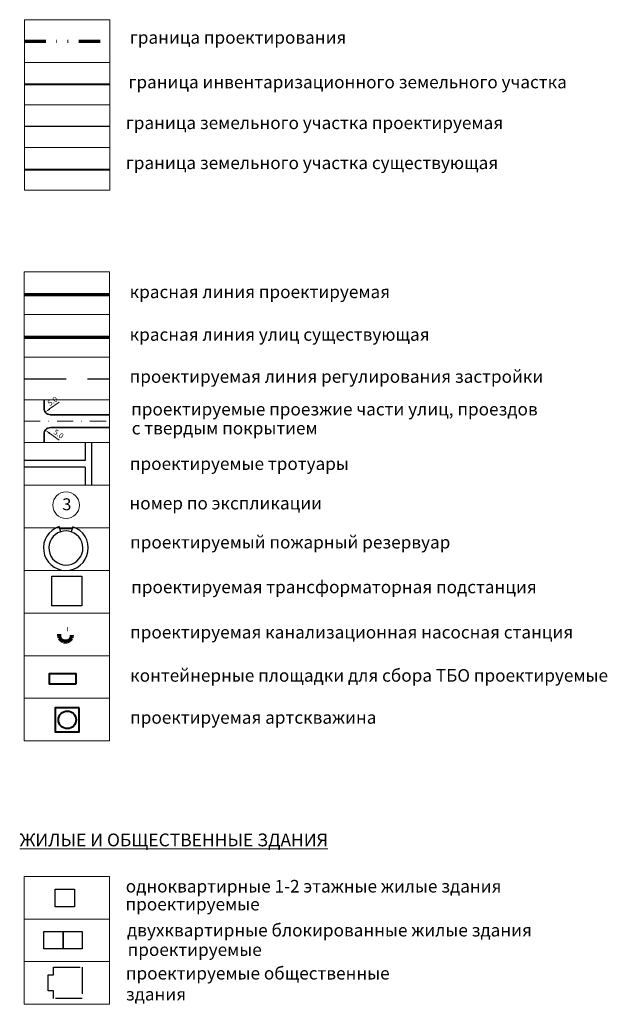
# Model space of a CAD drawing. Extents: x 2331 to 3521, y 2165 to 3007.
# Drawn here: x 3129 to 3267, y 2420 to 2651 of the extents above; entities that cross this region are included whole.
import ezdxf

# ---------------------------------------------------------------- set-up
doc = ezdxf.new("R2010")
doc.units = 0
doc.header["$MEASUREMENT"] = 0
for name, pattern in [('DASHDOTX2', [2, 1, -0.5, 0, -0.5]), ('DIVIDE', [1.25, 0.5, -0.25, 0, -0.25, 0, -0.25]), ('мелкая штриховая', [4.95, 3.3, -1.65]), ('тротуар', [5, 2.5, -2.5]), ('штрихпунктирная', [25.4, 12.7, -6.35, 0, -6.35])]:
    doc.linetypes.add(name, pattern=pattern)
for name, color, linetype in [('Водоохранные зоны', 7, 'Continuous'), ('ГРАНИЦА инвентаризационного участка', 7, 'Continuous'), ('Красные линии', 7, 'Continuous')]:
    doc.layers.add(name, color=color, linetype=linetype)
for name, color, linetype, lineweight in [('ГРАНИЦА  населенного пункта', 7, 'Continuous', 70), ('Дома номера', 250, 'Continuous', 18), ('ЛИНИЯ РЕГУЛИРОВАНИЯ', 232, 'тротуар', 53), ('Построение красные', 7, 'Continuous', 50), ('Построение участки', 33, 'Continuous', 30), ('текст', 7, 'Continuous', 20), ('Штамп', 7, 'Continuous', 20)]:
    doc.layers.add(name, color=color, linetype=linetype, lineweight=lineweight)
doc.layers.add('ГРАНИЦА  ПРОЕКТИРОВАНИЯ', color=7, linetype='DIVIDE', lineweight=70, true_color=0xfd17d3)
doc.layers.add('подземные сооружения', color=7, linetype='Continuous', true_color=0x8a53ac)
doc.styles.get("Standard").update_dxf_attribs({"font": 'TIMES.TTF'})
doc.styles.add('STYLE1', font='TIMES.TTF')
doc.styles.add('стиль2', font='TIMESBD.TTF', dxfattribs={"height": 5})
doc.linetypes.add('Откос', pattern='A,1,1,[130,ltypeshp.shx,S=1,R=0,X=0,Y=-1],1,2,[130,ltypeshp.shx,S=3,R=0,X=0,Y=-3],1', length=6)

msp = doc.modelspace()

# ---------------------------------------------------------------- linework, layer by layer
at = {"layer": 'Водоохранные зоны', "color": 230, "linetype": 'штрихпунктирная', "lineweight": 18, "ltscale": 0.3}
msp.add_lwpolyline([(3129.92, 2556.68), (3149.92, 2556.68)], dxfattribs=at)
at = {"layer": 'ГРАНИЦА  населенного пункта', "color": 232, "linetype": 'DASHDOTX2', "lineweight": 90, "ltscale": 5}
msp.add_circle((3139.63, 2506.47), 1.5, dxfattribs=at)
at = {"layer": 'ГРАНИЦА  ПРОЕКТИРОВАНИЯ', "color": 11, "ltscale": 10, "flags": 128}
msp.add_lwpolyline([(3130.03, 2645.84), (3150.03, 2645.84)], dxfattribs=at)
at = {"layer": 'ГРАНИЦА инвентаризационного участка', "color": 25, "lineweight": 50, "ltscale": 0.35, "true_color": 0x905947, "const_width": 0.5}
msp.add_lwpolyline([(3130.03, 2635.66), (3150.03, 2635.66)], dxfattribs=at)
at = {"layer": 'ГРАНИЦА инвентаризационного участка', "color": 46, "lineweight": 50, "ltscale": 0.35, "true_color": 0x6b6b00, "const_width": 0.5}
msp.add_lwpolyline([(3130.03, 2615.66), (3150.03, 2615.66)], dxfattribs=at)
at = {"layer": 'Дома номера', "color": 7, "lineweight": 30}
for points in [[(3137.24, 2446.92), (3141.72, 2446.92), (3141.72, 2442.81), (3137.24, 2442.81)], [(3134.56, 2437.01), (3139.05, 2437.01), (3139.05, 2432.9), (3134.56, 2432.9)], [(3139.05, 2437.01), (3143.53, 2437.01), (3143.53, 2432.9), (3139.05, 2432.9)]]:
    msp.add_lwpolyline(points, close=True, dxfattribs=at)
at = {"layer": 'Дома номера', "color": 7, "lineweight": 0}
msp.add_circle((3139.76, 2536.98), 3.12, dxfattribs=at)
at = {"layer": 'Красные линии', "color": 152, "lineweight": 40, "ltscale": 0.5, "flags": 128}
msp.add_lwpolyline([(3142.86, 2489.46), (3137.22, 2489.46), (3137.22, 2483.82), (3142.86, 2483.82)], close=True, dxfattribs=at)
at = {"layer": 'Красные линии', "color": 152, "lineweight": 40, "ltscale": 0.5}
msp.add_circle((3140.04, 2486.64), 2.06, dxfattribs=at)
at = {"layer": 'ЛИНИЯ РЕГУЛИРОВАНИЯ', "color": 23, "linetype": 'мелкая штриховая', "lineweight": 30, "ltscale": 3, "true_color": 0xc87b6a}
msp.add_lwpolyline([(3129.92, 2566.58), (3149.92, 2566.58)], dxfattribs=at)
at = {"layer": 'ЛИНИЯ РЕГУЛИРОВАНИЯ', "color": 30, "lineweight": 30, "ltscale": 2.5}
msp.add_lwpolyline([(3136.81, 2428.63), (3143.53, 2428.66), (3143.56, 2421.3), (3136.84, 2421.27), (3136.83, 2423.06), (3135.57, 2423.05), (3135.56, 2426.83), (3136.82, 2426.84), (3136.81, 2428.63)], dxfattribs=at)
at = {"layer": 'подземные сооружения', "color": 215, "ltscale": 0.7, "true_color": 0x945bae}
for points in [[(3138.53, 2530.75), (3138.16, 2531.95)], [(3141.2, 2531.42), (3138.31, 2531.45)], [(3141.36, 2531.92), (3140.97, 2530.73)]]:
    msp.add_lwpolyline(points, dxfattribs=at)
msp.add_arc((3139.71, 2526.93), 5.25, 107.2463, 71.7408, dxfattribs=at)
at = {"layer": 'подземные сооружения', "color": 215, "linetype": 'Откос', "lineweight": 30, "ltscale": 0.2, "true_color": 0x945bae}
msp.add_arc((3139.72, 2526.93), 4, 107.2947, 71.7939, dxfattribs=at)
at = {"layer": 'подземные сооружения', "color": 215, "linetype": 'Откос', "lineweight": 30, "ltscale": 0.08, "true_color": 0x945bae}
msp.add_arc((3139.71, 2526.93), 4, 71.7408, 107.2463, dxfattribs=at)
at = {"layer": 'Построение красные', "color": 7, "lineweight": 70}
msp.add_lwpolyline([(3129.92, 2586.36), (3149.92, 2586.36)], dxfattribs=at)
at = {"layer": 'Построение красные', "color": 234, "lineweight": 70}
msp.add_lwpolyline([(3129.92, 2576.36), (3149.92, 2576.36)], dxfattribs=at)
at = {"layer": 'Построение красные', "color": 82, "lineweight": 30}
for points in [[(3144.24, 2551.68), (3144.24, 2547.43)], [(3145.74, 2551.68), (3145.74, 2541.68)], [(3144.24, 2547.43), (3129.92, 2547.43)], [(3144.24, 2545.93), (3129.92, 2545.93)], [(3144.24, 2545.93), (3144.24, 2541.68)]]:
    msp.add_lwpolyline(points, dxfattribs=at)
at = {"layer": 'Построение участки', "color": 7, "lineweight": 18}
for p, q in [((3138.16, 2561.16), (3135.9, 2559.54)), ((3138.16, 2552.21), (3135.9, 2553.83))]:
    msp.add_line(p, q, dxfattribs=at)
at = {"layer": 'Построение участки', "color": 7, "lineweight": 30}
msp.add_lwpolyline([(3130.03, 2625.84), (3150.03, 2625.84)], dxfattribs=at)
at = {"layer": 'Построение участки', "color": 8, "lineweight": 35}
for points in [[(3134.6, 2561.68), (3134.6, 2559.68, 0.414214), (3136.1, 2558.18), (3149.92, 2558.18)], [(3149.92, 2555.18), (3136.1, 2555.18, 0.414214), (3134.6, 2553.68), (3134.6, 2551.68)]]:
    msp.add_lwpolyline(points, format="xyb", dxfattribs=at)
at = {"layer": 'Построение участки', "color": 142, "lineweight": 30}
msp.add_lwpolyline([(3136.42, 2520.36), (3143.42, 2520.36), (3143.42, 2513.36), (3136.42, 2513.36), (3136.42, 2520.36)], dxfattribs=at)
at = {"layer": 'Построение участки', "color": 7, "lineweight": 40}
msp.add_lwpolyline([(3142.07, 2495.02), (3135.87, 2495.04), (3135.88, 2497.54), (3142.08, 2497.52), (3142.07, 2495.02)], dxfattribs=at)
at = {"layer": 'Построение участки', "color": 7, "linetype": 'Continuous', "lineweight": 30}
for points in [[(3135.78, 2559.71), (3136.02, 2559.37), (3134.89, 2558.81)], [(3135.78, 2553.66), (3136.02, 2554), (3134.89, 2554.56)]]:
    msp.add_solid(points, dxfattribs=at)
at = {"layer": 'текст'}
for points in [[(3129.92, 2541.68), (3149.92, 2541.68), (3149.92, 2531.68), (3129.92, 2531.68), (3129.92, 2541.68)], [(3129.92, 2521.68), (3149.92, 2521.68), (3149.92, 2511.68), (3129.92, 2511.68), (3129.92, 2521.68)]]:
    msp.add_lwpolyline(points, dxfattribs=at)
at = {"layer": 'Штамп'}
for points in [[(3130.03, 2650.84), (3150.03, 2650.84), (3150.03, 2640.84), (3130.03, 2640.84), (3130.03, 2650.84)], [(3130.03, 2640.84), (3150.03, 2640.84), (3150.03, 2630.84), (3130.03, 2630.84), (3130.03, 2640.84)], [(3150.03, 2630.84), (3150.03, 2640.84)], [(3130.03, 2630.84), (3150.03, 2630.84), (3150.03, 2620.84), (3130.03, 2620.84), (3130.03, 2630.84)], [(3130.03, 2620.84), (3150.03, 2620.84), (3150.03, 2610.84), (3130.03, 2610.84), (3130.03, 2620.84)], [(3129.92, 2591.68), (3149.92, 2591.68), (3149.92, 2581.68), (3129.92, 2581.68), (3129.92, 2591.68)], [(3129.92, 2581.68), (3149.92, 2581.68), (3149.92, 2571.68), (3129.92, 2571.68), (3129.92, 2581.68)], [(3129.92, 2571.68), (3149.92, 2571.68), (3149.92, 2561.68), (3129.92, 2561.68), (3129.92, 2571.68)], [(3129.92, 2561.68), (3149.92, 2561.68), (3149.92, 2551.68), (3129.92, 2551.68), (3129.92, 2561.68)], [(3129.92, 2551.68), (3149.92, 2551.68), (3149.92, 2541.68), (3129.92, 2541.68), (3129.92, 2551.68)], [(3129.92, 2531.68), (3149.92, 2531.68), (3149.92, 2521.68), (3129.92, 2521.68), (3129.92, 2531.68)], [(3129.92, 2511.68), (3149.92, 2511.68), (3149.92, 2501.68), (3129.92, 2501.68), (3129.92, 2511.68)], [(3129.92, 2501.68), (3149.92, 2501.68), (3149.92, 2491.68), (3129.92, 2491.68), (3129.92, 2501.68)], [(3129.92, 2491.68), (3149.92, 2491.68), (3149.92, 2481.68), (3129.92, 2481.68), (3129.92, 2491.68)], [(3129.94, 2449.92), (3149.94, 2449.92), (3149.94, 2439.92), (3129.94, 2439.92), (3129.94, 2449.92)], [(3129.94, 2439.92), (3149.94, 2439.92), (3149.94, 2429.92), (3129.94, 2429.92), (3129.94, 2439.92)], [(3129.94, 2429.92), (3149.94, 2429.92), (3149.94, 2419.92), (3129.94, 2419.92), (3129.94, 2429.92)]]:
    msp.add_lwpolyline(points, dxfattribs=at)

# ---------------------------------------------------------------- texts
at = {"layer": 'Дома номера', "color": 7, "lineweight": 0, "insert": (3138.88, 2538.59), "char_height": 2.8, "attachment_point": 1, "style": 'стиль2'}
msp.add_mtext('{\\fTimes New Roman|b0|i0|c204|p18;3}', dxfattribs=at)
at = {"layer": 'Построение участки', "color": 7, "linetype": 'Continuous', "lineweight": 18, "char_height": 1.25, "attachment_point": 5}
for insert, rotation in [((3136.68, 2561.26), 35.6599), ((3137.92, 2553.55), 324.9123)]:
    msp.add_mtext('5.0', dxfattribs=dict(at, insert=insert, rotation=rotation))
at = {"layer": 'текст', "lineweight": 0, "insert": (3154.4, 2635.84), "char_height": 2.95, "attachment_point": 4}
msp.add_mtext('граница инвентаризационного земельного участка', dxfattribs=at)
at = {"layer": 'текст', "lineweight": 0, "insert": (3154.61, 2538.93), "char_height": 2.95, "width": 123.937, "attachment_point": 1, "line_spacing_factor": 0.7, "style": 'STYLE1'}
msp.add_mtext('{\\fTimes New Roman|b0|i0|c204|p18;номер по экспликации}', dxfattribs=at)
at = {"layer": 'Штамп', "lineweight": 0, "char_height": 2.95, "attachment_point": 1, "style": 'STYLE1'}
for s, insert in [('{\\fTimes New Roman|b0|i0|c204|p18;граница проектирования}', (3154.72, 2648.16)), ('граница земельного участка проектируемая', (3153.78, 2628.13)), ('граница земельного участка существующая', (3153.78, 2618.74)), ('проектируемый пожарный резервуар', (3154.77, 2529.77)), ('проектируемая канализационная насосная станция', (3154.77, 2508.67)), ('контейнерные площадки для сбора ТБО проектируемые', (3154.77, 2498.53)), ('проектируемая артскважина', (3154.77, 2488.67)), ('проектируемые общественные\\Pздания', (3153.78, 2428.68))]:
    msp.add_mtext(s, dxfattribs=dict(at, insert=insert))
at = {"layer": 'Штамп', "lineweight": 0, "char_height": 2.95, "attachment_point": 1}
for s, insert in [('{\\fTimes New Roman|b0|i0|c204|p18;красная линия проектируемая}', (3154.66, 2588.49)), ('красная линия улиц существующая', (3154.66, 2578.49)), ('{\\fTimes New Roman|b0|i0|c204|p18;проектируемая линия регулирования застройки}', (3154.66, 2568.63))]:
    msp.add_mtext(s, dxfattribs=dict(at, insert=insert))
at = {"layer": 'Штамп', "lineweight": 0, "char_height": 2.95, "attachment_point": 1, "line_spacing_factor": 0.7, "style": 'STYLE1'}
for s, insert in [('проектируемые проезжие части улиц, проездов', (3155.02, 2560.97)), ('с твердым покрытием', (3155.14, 2556.53)), ('проектируемые тротуары', (3154.72, 2548.19)), ('проектируемая трансформаторная подстанция', (3155.03, 2519.28))]:
    msp.add_mtext(s, dxfattribs=dict(at, insert=insert))
at = {"layer": 'Штамп', "insert": (3128.9, 2459.97), "char_height": 3, "attachment_point": 1, "style": 'STYLE1'}
msp.add_mtext('\\pi-21,l21,t21;{\\fTimes New Roman|b0|i0|c204|p18;\\LЖИЛЫЕ И ОБЩЕСТВЕННЫЕ ЗДАНИЯ}', dxfattribs=at)
at = {"layer": 'Штамп', "lineweight": 0, "char_height": 2.95, "width": 136.8651, "attachment_point": 1, "line_spacing_factor": 0.7, "style": 'STYLE1'}
for s, insert in [('одноквартирные 1-2 этажные жилые здания ', (3153.74, 2449.09)), (' проектируемые', (3152.8, 2444.88)), ('двухквартирные блокированные жилые здания ', (3154.04, 2438.78)), ('проектируемые', (3154.19, 2434.21))]:
    msp.add_mtext(s, dxfattribs=dict(at, insert=insert))

doc.saveas('drawing.dxf')
